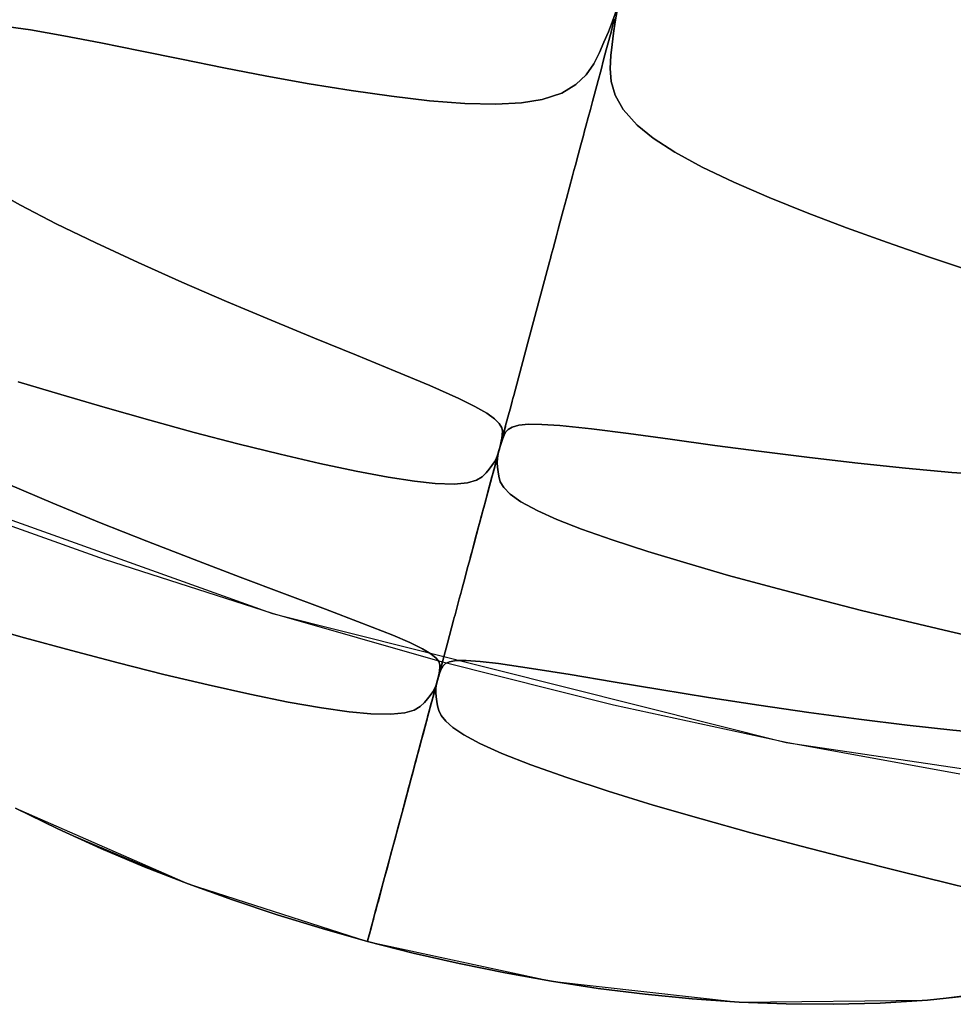
# Model space of a CAD drawing. Units: centimetres. Extents: x -69 to 69, y -69 to 69.
# Drawn here: x -22 to -11, y -67 to -55 of the extents above; entities that cross this region are included whole.
import ezdxf

# ---------------------------------------------------------------- set-up
doc = ezdxf.new("R2010")
doc.units = ezdxf.units.CM
doc.layers.get('0').update_dxf_attribs({"true_color": 0x5890e1})

msp = doc.modelspace()

# ---------------------------------------------------------------- linework, layer by layer
at = {"color": 53, "true_color": 0xe1c657}
for points in [[(-65.142, 6.416, 0), (-65.457, 0, 0), (-65.142, -6.416, 0), (-64.199, -12.77, 0), (-62.638, -19.001, 0), (-60.474, -25.049, 0), (-57.728, -30.856, 0), (-54.425, -36.366, 0), (-50.599, -41.525, 0), (-46.285, -46.285, 0), (-41.525, -50.599, 0), (-36.366, -54.425, 0), (-30.856, -57.728, 0), (-25.049, -60.474, 0), (-19.001, -62.638, 0), (-12.77, -64.199, 0), (-6.416, -65.142, 0), (0, -65.457, 0), (6.416, -65.142, 0)], [(-14.828, -55.32, 0), (-14.875, -55.452, 0), (-14.927, -55.581, 0), (-14.981, -55.707, 0), (-15.035, -55.831, 0), (-15.105, -55.971, 0), (-15.196, -56.102, 0), (-15.32, -56.222, 0), (-15.492, -56.324, 0), (-15.731, -56.403, 0), (-15.98, -56.444, 0), (-16.293, -56.46, 0), (-16.669, -56.45, 0), (-17.095, -56.417, 0), (-17.558, -56.364, 0), (-18.049, -56.294, 0), (-18.556, -56.211, 0), (-19.072, -56.118, 0), (-19.592, -56.018, 0), (-20.106, -55.915, 0), (-20.607, -55.812, 0), (-21.085, -55.716, 0), (-21.533, -55.63, 0), (-21.939, -55.559, 0), (-22.292, -55.51, 0)], [(-22.292, -55.51, 0), (-21.939, -55.559, 0), (-21.533, -55.63, 0), (-21.085, -55.716, 0), (-20.607, -55.812, 0), (-20.106, -55.915, 0), (-19.592, -56.018, 0), (-19.072, -56.118, 0), (-18.556, -56.211, 0), (-18.049, -56.294, 0), (-17.558, -56.364, 0), (-17.095, -56.417, 0), (-16.669, -56.45, 0), (-16.293, -56.46, 0), (-15.98, -56.444, 0), (-15.731, -56.403, 0), (-15.492, -56.324, 0), (-15.32, -56.222, 0), (-15.196, -56.102, 0), (-15.105, -55.971, 0), (-15.035, -55.831, 0), (-14.981, -55.707, 0), (-14.927, -55.581, 0), (-14.875, -55.452, 0), (-14.828, -55.32, 0)], [(-10.545, -58.477, 0), (-11.042, -58.309, 0), (-11.542, -58.136, 0), (-12.036, -57.958, 0), (-12.516, -57.777, 0), (-12.976, -57.591, 0), (-13.404, -57.406, 0), (-13.789, -57.222, 0), (-14.119, -57.043, 0), (-14.383, -56.872, 0), (-14.578, -56.712, 0), (-14.746, -56.524, 0), (-14.843, -56.35, 0), (-14.891, -56.184, 0), (-14.904, -56.025, 0), (-14.895, -55.869, 0), (-14.88, -55.734, 0), (-14.863, -55.598, 0), (-14.844, -55.46, 0), (-14.819, -55.322, 0)], [(-14.819, -55.322, 0), (-14.844, -55.46, 0), (-14.863, -55.598, 0), (-14.88, -55.734, 0), (-14.895, -55.869, 0), (-14.904, -56.025, 0), (-14.891, -56.184, 0), (-14.843, -56.35, 0), (-14.746, -56.524, 0), (-14.578, -56.712, 0), (-14.383, -56.872, 0), (-14.119, -57.043, 0), (-13.789, -57.222, 0), (-13.404, -57.406, 0), (-12.976, -57.591, 0), (-12.516, -57.777, 0), (-12.036, -57.958, 0), (-11.542, -58.136, 0), (-11.042, -58.309, 0), (-10.545, -58.477, 0)], [(-14.851, -55.423, 0), (-14.859, -55.453, 0), (-14.867, -55.483, 0), (-14.875, -55.513, 0), (-14.89, -55.571, 0), (-14.921, -55.687, 0), (-14.952, -55.802, 0), (-14.984, -55.92, 0), (-15.016, -56.042, 0), (-15.051, -56.172, 0), (-15.096, -56.338, 0), (-15.12, -56.427, 0), (-15.145, -56.522, 0), (-15.172, -56.622, 0), (-15.2, -56.727, 0), (-15.215, -56.782, 0), (-15.23, -56.838, 0), (-15.26, -56.952, 0), (-15.276, -57.012, 0), (-15.293, -57.073, 0), (-15.326, -57.198, 0), (-15.344, -57.263, 0), (-15.361, -57.329, 0), (-15.397, -57.464, 0), (-15.435, -57.605, 0), (-15.474, -57.75, 0), (-15.514, -57.9, 0), (-15.535, -57.977, 0), (-15.556, -58.056, 0), (-15.598, -58.211, 0), (-15.619, -58.29, 0), (-15.63, -58.331, 0), (-15.641, -58.372, 0), (-15.729, -58.702, 0), (-15.907, -59.366, 0), (-16.075, -59.993, 0), (-16.085, -60.028, 0), (-16.094, -60.063, 0), (-16.112, -60.13, 0), (-16.146, -60.257, 0), (-16.177, -60.372, 0), (-16.204, -60.476, 0), (-16.229, -60.569, 0), (-16.241, -60.612, 0), (-16.252, -60.652, 0), (-16.29, -60.796, 0), (-16.322, -60.916, 0), (-16.336, -60.969, 0), (-16.35, -61.018, 0), (-16.397, -61.194, 0), (-16.419, -61.276, 0), (-16.441, -61.36, 0), (-16.465, -61.449, 0), (-16.49, -61.541, 0), (-16.514, -61.631, 0), (-16.537, -61.718, 0), (-16.558, -61.796, 0), (-16.576, -61.864, 0), (-16.584, -61.893, 0), (-16.59, -61.917, 0), (-16.596, -61.936, 0), (-16.599, -61.95, 0), (-16.602, -61.96, 0), (-16.601, -61.956, 0), (-16.598, -61.946, 0), (-16.594, -61.93, 0), (-16.588, -61.908, 0), (-16.572, -61.846, 0), (-16.548, -61.76, 0), (-16.534, -61.707, 0), (-16.519, -61.648, 0), (-16.51, -61.617, 0), (-16.501, -61.583, 0), (-16.482, -61.512, 0), (-16.477, -61.493, 0), (-16.472, -61.473, 0), (-16.461, -61.433, 0), (-16.438, -61.349, 0), (-16.414, -61.259, 0), (-16.39, -61.167, 0), (-16.339, -60.978, 0), (-16.326, -60.931, 0), (-16.314, -60.884, 0), (-16.289, -60.791, 0), (-16.266, -60.704, 0), (-16.244, -60.624, 0), (-16.224, -60.55, 0), (-16.216, -60.518, 0), (-16.208, -60.488, 0), (-16.184, -60.399, 0), (-16.173, -60.36, 0), (-16.172, -60.357, 0), (-16.173, -60.358, 0), (-16.174, -60.362, 0), (-16.176, -60.371, 0), (-16.18, -60.384, 0), (-16.189, -60.418, 0), (-16.214, -60.51, 0), (-16.24, -60.61, 0), (-16.252, -60.655, 0), (-16.258, -60.675, 0), (-16.26, -60.683, 0), (-16.261, -60.687, 0), (-16.262, -60.689, 0), (-16.262, -60.69, 0), (-16.262, -60.69, 0), (-16.262, -60.69, 0), (-16.262, -60.69, 0), (-16.262, -60.691, 0), (-16.262, -60.691, 0), (-16.262, -60.691, 0), (-16.262, -60.69, 0), (-16.262, -60.69, 0), (-16.262, -60.69, 0), (-16.262, -60.69, 0), (-16.262, -60.689, 0), (-16.254, -60.66, 0), (-16.245, -60.623, 0), (-16.236, -60.586, 0), (-16.227, -60.547, 0), (-16.22, -60.508, 0), (-16.215, -60.469, 0), (-16.212, -60.427, 0), (-16.221, -60.383, 0), (-16.25, -60.333, 0), (-16.307, -60.275, 0), (-16.403, -60.206, 0), (-16.547, -60.125, 0), (-16.742, -60.029, 0), (-17.094, -59.873, 0), (-17.513, -59.697, 0), (-17.982, -59.504, 0), (-18.49, -59.296, 0), (-19.019, -59.078, 0), (-19.56, -58.851, 0), (-20.1, -58.618, 0), (-20.633, -58.38, 0), (-21.144, -58.143, 0), (-21.624, -57.909, 0), (-22.059, -57.684, 0), (-22.437, -57.472, 0)], [(-10.228, -60.962, 0), (-10.76, -60.925, 0), (-11.321, -60.875, 0), (-11.902, -60.815, 0), (-12.486, -60.746, 0), (-13.068, -60.673, 0), (-13.636, -60.597, 0), (-14.179, -60.523, 0), (-14.682, -60.455, 0), (-15.133, -60.398, 0), (-15.516, -60.358, 0), (-15.732, -60.343, 0), (-15.897, -60.342, 0), (-16.015, -60.353, 0), (-16.094, -60.375, 0), (-16.144, -60.404, 0), (-16.173, -60.438, 0), (-16.192, -60.475, 0), (-16.207, -60.512, 0), (-16.22, -60.549, 0), (-16.232, -60.586, 0), (-16.243, -60.624, 0), (-16.254, -60.661, 0), (-16.264, -60.697, 0), (-16.255, -60.666, 0), (-16.264, -60.697, 0), (-16.255, -60.667, 0), (-16.264, -60.697, 0), (-16.256, -60.668, 0), (-16.264, -60.697, 0), (-16.256, -60.669, 0), (-16.264, -60.697, 0), (-16.258, -60.675, 0), (-16.252, -60.655, 0), (-16.24, -60.61, 0), (-16.214, -60.51, 0), (-16.189, -60.418, 0), (-16.18, -60.384, 0), (-16.176, -60.371, 0), (-16.174, -60.362, 0), (-16.173, -60.358, 0), (-16.172, -60.357, 0), (-16.173, -60.36, 0), (-16.184, -60.399, 0), (-16.208, -60.488, 0), (-16.216, -60.518, 0), (-16.224, -60.55, 0), (-16.244, -60.624, 0), (-16.266, -60.704, 0), (-16.289, -60.791, 0), (-16.314, -60.884, 0), (-16.326, -60.931, 0), (-16.339, -60.978, 0), (-16.39, -61.167, 0), (-16.414, -61.259, 0), (-16.438, -61.349, 0), (-16.461, -61.433, 0), (-16.472, -61.473, 0), (-16.477, -61.493, 0), (-16.482, -61.512, 0), (-16.501, -61.583, 0), (-16.51, -61.617, 0), (-16.519, -61.648, 0), (-16.534, -61.707, 0), (-16.548, -61.76, 0), (-16.572, -61.846, 0), (-16.588, -61.908, 0), (-16.594, -61.93, 0), (-16.598, -61.946, 0), (-16.601, -61.956, 0), (-16.602, -61.96, 0), (-16.599, -61.95, 0), (-16.596, -61.936, 0), (-16.59, -61.917, 0), (-16.584, -61.893, 0), (-16.576, -61.864, 0), (-16.558, -61.796, 0), (-16.537, -61.718, 0), (-16.514, -61.631, 0), (-16.49, -61.541, 0), (-16.465, -61.449, 0), (-16.441, -61.36, 0), (-16.419, -61.276, 0), (-16.397, -61.194, 0), (-16.35, -61.018, 0), (-16.336, -60.969, 0), (-16.322, -60.916, 0), (-16.29, -60.796, 0), (-16.252, -60.652, 0), (-16.241, -60.612, 0), (-16.229, -60.569, 0), (-16.204, -60.476, 0), (-16.177, -60.372, 0), (-16.146, -60.257, 0), (-16.112, -60.13, 0), (-16.094, -60.063, 0), (-16.085, -60.028, 0), (-16.075, -59.993, 0), (-15.907, -59.366, 0), (-15.729, -58.702, 0), (-15.641, -58.372, 0), (-15.63, -58.331, 0), (-15.619, -58.29, 0), (-15.598, -58.211, 0), (-15.556, -58.056, 0), (-15.535, -57.977, 0), (-15.514, -57.9, 0), (-15.474, -57.75, 0), (-15.435, -57.605, 0), (-15.397, -57.464, 0), (-15.361, -57.329, 0), (-15.344, -57.263, 0), (-15.326, -57.198, 0), (-15.293, -57.073, 0), (-15.276, -57.012, 0), (-15.26, -56.952, 0), (-15.23, -56.838, 0), (-15.215, -56.782, 0), (-15.2, -56.727, 0), (-15.172, -56.622, 0), (-15.145, -56.522, 0), (-15.12, -56.427, 0), (-15.096, -56.338, 0), (-15.051, -56.172, 0), (-15.016, -56.042, 0), (-14.984, -55.92, 0), (-14.952, -55.802, 0), (-14.921, -55.687, 0), (-14.89, -55.571, 0), (-14.875, -55.513, 0), (-14.867, -55.483, 0), (-14.859, -55.453, 0), (-14.851, -55.423, 0)], [(-22.437, -57.472, 0), (-22.059, -57.684, 0), (-21.624, -57.909, 0), (-21.144, -58.143, 0), (-20.633, -58.38, 0), (-20.1, -58.618, 0), (-19.56, -58.851, 0), (-19.019, -59.078, 0), (-18.49, -59.296, 0), (-17.982, -59.504, 0), (-17.513, -59.697, 0), (-17.094, -59.873, 0), (-16.742, -60.029, 0), (-16.547, -60.125, 0), (-16.403, -60.206, 0), (-16.307, -60.275, 0), (-16.25, -60.333, 0), (-16.221, -60.383, 0), (-16.212, -60.427, 0), (-16.215, -60.469, 0), (-16.22, -60.508, 0), (-16.227, -60.547, 0), (-16.236, -60.586, 0), (-16.245, -60.623, 0), (-16.254, -60.66, 0), (-16.262, -60.689, 0), (-16.264, -60.697, 0), (-16.282, -60.748, 0), (-16.309, -60.796, 0), (-16.34, -60.842, 0), (-16.374, -60.887, 0), (-16.408, -60.931, 0), (-16.457, -60.979, 0), (-16.528, -61.021, 0), (-16.636, -61.051, 0), (-16.796, -61.066, 0), (-17.029, -61.059, 0), (-17.279, -61.033, 0), (-17.599, -60.984, 0), (-17.986, -60.911, 0), (-18.428, -60.817, 0), (-18.91, -60.705, 0), (-19.423, -60.578, 0), (-19.952, -60.44, 0), (-20.491, -60.293, 0), (-21.033, -60.139, 0), (-21.569, -59.982, 0), (-22.089, -59.826, 0)], [(-22.089, -59.826, 0), (-21.569, -59.982, 0), (-21.033, -60.139, 0), (-20.491, -60.293, 0), (-19.952, -60.44, 0), (-19.423, -60.578, 0), (-18.91, -60.705, 0), (-18.428, -60.817, 0), (-17.986, -60.911, 0), (-17.599, -60.984, 0), (-17.279, -61.033, 0), (-17.029, -61.059, 0), (-16.796, -61.066, 0), (-16.636, -61.051, 0), (-16.528, -61.021, 0), (-16.457, -60.979, 0), (-16.408, -60.931, 0), (-16.374, -60.887, 0), (-16.34, -60.842, 0), (-16.309, -60.796, 0), (-16.282, -60.748, 0), (-16.264, -60.697, 0), (-16.28, -60.754, 0), (-16.264, -60.697, 0), (-16.28, -60.756, 0), (-16.264, -60.697, 0), (-16.28, -60.757, 0), (-16.264, -60.697, 0), (-16.28, -60.759, 0), (-16.264, -60.697, 0), (-16.281, -60.76, 0), (-16.264, -60.697, 0), (-16.281, -60.759, 0), (-16.264, -60.697, 0), (-16.274, -60.735, 0), (-16.264, -60.697, 0), (-16.271, -60.723, 0), (-16.272, -60.73, 0), (-16.28, -60.756, 0), (-16.283, -60.77, 0), (-16.285, -60.777, 0), (-16.287, -60.783, 0), (-16.29, -60.796, 0), (-16.293, -60.808, 0), (-16.296, -60.819, 0), (-16.299, -60.83, 0), (-16.305, -60.852, 0), (-16.316, -60.894, 0), (-16.328, -60.938, 0), (-16.341, -60.985, 0), (-16.355, -61.039, 0), (-16.372, -61.102, 0), (-16.396, -61.193, 0), (-16.411, -61.245, 0), (-16.426, -61.305, 0), (-16.444, -61.369, 0), (-16.463, -61.44, 0), (-16.473, -61.477, 0), (-16.483, -61.516, 0), (-16.505, -61.598, 0), (-16.517, -61.642, 0), (-16.529, -61.687, 0), (-16.554, -61.78, 0), (-16.567, -61.829, 0), (-16.58, -61.879, 0), (-16.608, -61.984, 0), (-16.638, -62.094, 0), (-16.669, -62.21, 0), (-16.701, -62.331, 0), (-16.718, -62.393, 0), (-16.735, -62.458, 0), (-16.77, -62.586, 0), (-16.787, -62.652, 0), (-16.796, -62.685, 0), (-16.806, -62.719, 0), (-16.88, -62.996, 0), (-17.029, -63.552, 0), (-17.165, -64.061, 0), (-17.172, -64.089, 0), (-17.18, -64.115, 0), (-17.193, -64.167, 0), (-17.219, -64.263, 0), (-17.241, -64.346, 0), (-17.261, -64.418, 0), (-17.277, -64.478, 0), (-17.284, -64.505, 0), (-17.291, -64.529, 0), (-17.312, -64.61, 0), (-17.327, -64.667, 0), (-17.333, -64.689, 0), (-17.338, -64.708, 0), (-17.347, -64.739, 0), (-17.354, -64.764, 0), (-17.36, -64.789, 0), (-17.364, -64.802, 0), (-17.368, -64.817, 0), (-17.377, -64.851, 0), (-17.387, -64.889, 0), (-17.397, -64.926, 0), (-17.406, -64.961, 0), (-17.414, -64.99, 0), (-17.419, -65.01, 0), (-17.421, -65.015, 0), (-17.421, -65.016, 0), (-17.42, -65.013, 0), (-17.418, -65.005, 0), (-17.41, -64.974, 0), (-17.404, -64.951, 0), (-17.396, -64.923, 0), (-17.387, -64.889, 0), (-17.377, -64.85, 0), (-17.365, -64.807, 0), (-17.359, -64.783, 0), (-17.352, -64.758, 0), (-17.322, -64.646, 0), (-17.305, -64.583, 0), (-17.287, -64.515, 0), (-17.277, -64.479, 0), (-17.267, -64.441, 0), (-17.246, -64.363, 0), (-17.235, -64.321, 0), (-17.223, -64.279, 0), (-17.2, -64.191, 0), (-17.175, -64.098, 0), (-17.15, -64.005, 0), (-17.1, -63.817, 0), (-17.087, -63.77, 0), (-17.075, -63.723, 0), (-17.05, -63.633, 0), (-17.028, -63.548, 0), (-17.007, -63.47, 0), (-16.988, -63.399, 0), (-16.979, -63.367, 0), (-16.971, -63.339, 0), (-16.958, -63.289, 0), (-16.953, -63.269, 0), (-16.948, -63.251, 0), (-16.937, -63.21, 0), (-16.936, -63.207, 0), (-16.938, -63.213, 0), (-16.941, -63.223, 0), (-16.948, -63.251, 0), (-16.958, -63.287, 0), (-16.969, -63.328, 0), (-16.992, -63.415, 0), (-17.003, -63.455, 0), (-17.007, -63.473, 0), (-17.013, -63.494, 0), (-17.006, -63.467, 0), (-17.013, -63.494, 0), (-17.006, -63.467, 0), (-17.013, -63.494, 0), (-17.006, -63.466, 0), (-17.013, -63.494, 0), (-17.006, -63.465, 0), (-17.013, -63.494, 0), (-17.006, -63.464, 0), (-17.013, -63.494, 0), (-17.004, -63.46, 0), (-16.996, -63.427, 0), (-16.988, -63.394, 0), (-16.981, -63.36, 0), (-16.976, -63.327, 0), (-16.972, -63.293, 0), (-16.972, -63.258, 0), (-16.983, -63.22, 0), (-17.015, -63.177, 0), (-17.079, -63.126, 0), (-17.182, -63.064, 0), (-17.335, -62.989, 0), (-17.542, -62.9, 0), (-17.916, -62.752, 0), (-18.359, -62.583, 0), (-18.856, -62.396, 0), (-19.393, -62.194, 0), (-19.953, -61.981, 0), (-20.526, -61.759, 0), (-21.099, -61.531, 0), (-21.665, -61.299, 0), (-22.208, -61.068, 0)], [(-10.28, -62.973, 0), (-10.783, -62.856, 0), (-11.312, -62.73, 0), (-11.854, -62.598, 0), (-12.401, -62.46, 0), (-12.941, -62.318, 0), (-13.469, -62.174, 0), (-13.976, -62.027, 0), (-14.449, -61.883, 0), (-14.879, -61.743, 0), (-15.251, -61.613, 0), (-15.552, -61.496, 0), (-15.782, -61.393, 0), (-15.987, -61.283, 0), (-16.118, -61.19, 0), (-16.196, -61.11, 0), (-16.238, -61.038, 0), (-16.256, -60.972, 0), (-16.263, -60.917, 0), (-16.27, -60.861, 0), (-16.274, -60.805, 0), (-16.273, -60.751, 0), (-16.264, -60.697, 0), (-16.254, -60.661, 0), (-16.243, -60.624, 0), (-16.232, -60.586, 0), (-16.22, -60.549, 0), (-16.207, -60.512, 0), (-16.192, -60.475, 0), (-16.173, -60.438, 0), (-16.144, -60.404, 0), (-16.094, -60.375, 0), (-16.015, -60.353, 0), (-15.897, -60.342, 0), (-15.732, -60.343, 0), (-15.516, -60.358, 0), (-15.133, -60.398, 0), (-14.682, -60.455, 0), (-14.179, -60.523, 0), (-13.636, -60.597, 0), (-13.068, -60.673, 0), (-12.486, -60.746, 0), (-11.902, -60.815, 0), (-11.321, -60.875, 0), (-10.76, -60.925, 0), (-10.228, -60.962, 0)], [(-10.235, -64.098, 0), (-10.746, -64.051, 0), (-11.302, -63.991, 0), (-11.887, -63.919, 0), (-12.493, -63.837, 0), (-13.103, -63.748, 0), (-13.711, -63.654, 0), (-14.302, -63.558, 0), (-14.868, -63.465, 0), (-15.392, -63.378, 0), (-15.86, -63.302, 0), (-16.258, -63.244, 0), (-16.482, -63.218, 0), (-16.652, -63.206, 0), (-16.772, -63.208, 0), (-16.853, -63.221, 0), (-16.902, -63.242, 0), (-16.931, -63.269, 0), (-16.948, -63.299, 0), (-16.962, -63.33, 0), (-16.974, -63.362, 0), (-16.985, -63.395, 0), (-16.995, -63.427, 0), (-17.004, -63.461, 0), (-17.013, -63.494, 0), (-17.005, -63.465, 0), (-17.013, -63.494, 0), (-17.005, -63.466, 0), (-17.013, -63.494, 0), (-17.005, -63.467, 0), (-17.013, -63.494, 0), (-17.006, -63.467, 0), (-17.013, -63.494, 0), (-17.007, -63.473, 0), (-17.003, -63.455, 0), (-16.992, -63.415, 0), (-16.969, -63.328, 0), (-16.958, -63.287, 0), (-16.948, -63.251, 0), (-16.941, -63.223, 0), (-16.938, -63.213, 0), (-16.936, -63.207, 0), (-16.937, -63.21, 0), (-16.948, -63.251, 0), (-16.953, -63.269, 0), (-16.958, -63.289, 0), (-16.971, -63.339, 0), (-16.979, -63.367, 0), (-16.988, -63.399, 0), (-17.007, -63.47, 0), (-17.028, -63.548, 0), (-17.05, -63.633, 0), (-17.075, -63.723, 0), (-17.087, -63.77, 0), (-17.1, -63.817, 0), (-17.15, -64.005, 0), (-17.175, -64.098, 0), (-17.2, -64.191, 0), (-17.223, -64.279, 0), (-17.235, -64.321, 0), (-17.246, -64.363, 0), (-17.267, -64.441, 0), (-17.277, -64.479, 0), (-17.287, -64.515, 0), (-17.305, -64.583, 0), (-17.322, -64.646, 0), (-17.352, -64.758, 0), (-17.359, -64.783, 0), (-17.365, -64.807, 0), (-17.377, -64.85, 0), (-17.387, -64.889, 0), (-17.396, -64.923, 0), (-17.404, -64.951, 0), (-17.41, -64.974, 0), (-17.418, -65.005, 0), (-17.42, -65.013, 0), (-17.421, -65.016, 0), (-17.421, -65.015, 0), (-17.419, -65.01, 0), (-17.414, -64.99, 0), (-17.406, -64.961, 0), (-17.397, -64.926, 0), (-17.387, -64.889, 0), (-17.377, -64.851, 0), (-17.368, -64.817, 0), (-17.364, -64.802, 0), (-17.36, -64.789, 0), (-17.354, -64.764, 0), (-17.347, -64.739, 0), (-17.338, -64.708, 0), (-17.333, -64.689, 0), (-17.327, -64.667, 0), (-17.312, -64.61, 0), (-17.291, -64.529, 0), (-17.284, -64.505, 0), (-17.277, -64.478, 0), (-17.261, -64.418, 0), (-17.241, -64.346, 0), (-17.219, -64.263, 0), (-17.193, -64.167, 0), (-17.18, -64.115, 0), (-17.172, -64.089, 0), (-17.165, -64.061, 0), (-17.029, -63.552, 0), (-16.88, -62.996, 0), (-16.806, -62.719, 0), (-16.796, -62.685, 0), (-16.787, -62.652, 0), (-16.77, -62.586, 0), (-16.735, -62.458, 0), (-16.718, -62.393, 0), (-16.701, -62.331, 0), (-16.669, -62.21, 0), (-16.638, -62.094, 0), (-16.608, -61.984, 0), (-16.58, -61.879, 0), (-16.567, -61.829, 0), (-16.554, -61.78, 0), (-16.529, -61.687, 0), (-16.517, -61.642, 0), (-16.505, -61.598, 0), (-16.483, -61.516, 0), (-16.473, -61.477, 0), (-16.463, -61.44, 0), (-16.444, -61.369, 0), (-16.426, -61.305, 0), (-16.411, -61.245, 0), (-16.396, -61.193, 0), (-16.372, -61.102, 0), (-16.355, -61.039, 0), (-16.341, -60.985, 0), (-16.328, -60.938, 0), (-16.316, -60.894, 0), (-16.305, -60.852, 0), (-16.299, -60.83, 0), (-16.296, -60.819, 0), (-16.293, -60.808, 0), (-16.29, -60.796, 0), (-16.287, -60.783, 0), (-16.285, -60.777, 0), (-16.283, -60.77, 0), (-16.28, -60.756, 0), (-16.272, -60.73, 0), (-16.271, -60.723, 0), (-16.264, -60.697, 0), (-16.273, -60.735, 0), (-16.264, -60.697, 0), (-16.28, -60.759, 0), (-16.264, -60.697, 0), (-16.28, -60.76, 0), (-16.264, -60.697, 0), (-16.281, -60.759, 0), (-16.264, -60.697, 0), (-16.28, -60.757, 0), (-16.264, -60.697, 0), (-16.279, -60.756, 0), (-16.264, -60.697, 0), (-16.278, -60.755, 0), (-16.264, -60.697, 0), (-16.273, -60.751, 0), (-16.274, -60.805, 0), (-16.27, -60.861, 0), (-16.263, -60.917, 0), (-16.256, -60.972, 0), (-16.238, -61.038, 0), (-16.196, -61.11, 0), (-16.118, -61.19, 0), (-15.987, -61.283, 0), (-15.782, -61.393, 0), (-15.552, -61.496, 0), (-15.251, -61.613, 0), (-14.879, -61.743, 0), (-14.449, -61.883, 0), (-13.976, -62.027, 0), (-13.469, -62.174, 0), (-12.941, -62.318, 0), (-12.401, -62.46, 0), (-11.854, -62.598, 0), (-11.312, -62.73, 0), (-10.783, -62.856, 0), (-10.28, -62.973, 0)], [(-22.208, -61.068, 0), (-21.665, -61.299, 0), (-21.099, -61.531, 0), (-20.526, -61.759, 0), (-19.953, -61.981, 0), (-19.393, -62.194, 0), (-18.856, -62.396, 0), (-18.359, -62.583, 0), (-17.916, -62.752, 0), (-17.542, -62.9, 0), (-17.335, -62.989, 0), (-17.182, -63.064, 0), (-17.079, -63.126, 0), (-17.015, -63.177, 0), (-16.983, -63.22, 0), (-16.972, -63.258, 0), (-16.972, -63.293, 0), (-16.976, -63.327, 0), (-16.981, -63.36, 0), (-16.988, -63.394, 0), (-16.996, -63.427, 0), (-17.004, -63.46, 0), (-17.013, -63.494, 0), (-17.031, -63.541, 0), (-17.057, -63.586, 0), (-17.089, -63.63, 0), (-17.123, -63.673, 0), (-17.158, -63.717, 0), (-17.209, -63.765, 0), (-17.283, -63.808, 0), (-17.396, -63.841, 0), (-17.564, -63.858, 0), (-17.809, -63.854, 0), (-18.071, -63.83, 0), (-18.406, -63.782, 0), (-18.812, -63.71, 0), (-19.276, -63.616, 0), (-19.782, -63.503, 0), (-20.319, -63.376, 0), (-20.875, -63.236, 0), (-21.441, -63.087, 0), (-22.01, -62.932, 0), (-22.573, -62.773, 0)], [(-22.12, -64.997, 0), (-21.607, -65.248, 0), (-21.085, -65.485, 0), (-20.558, -65.707, 0), (-20.025, -65.915, 0), (-19.488, -66.11, 0), (-18.945, -66.29, 0), (-18.399, -66.458, 0), (-17.849, -66.613, 0), (-17.835, -66.56, 0), (-17.806, -66.452, 0), (-17.758, -66.272, 0), (-17.606, -65.706, 0), (-17.406, -64.961, 0), (-17.205, -64.21, 0), (-17.049, -63.626, 0), (-16.997, -63.433, 0), (-16.964, -63.312, 0), (-16.941, -63.227, 0), (-19.001, -62.638, 0), (-21.04, -61.983, 0), (-23.057, -61.262, 0)], [(-22.12, -64.997, 0), (-20.025, -65.915, 0), (-17.849, -66.613, 0), (-17.835, -66.56, 0), (-17.806, -66.452, 0), (-17.758, -66.272, 0), (-17.606, -65.706, 0), (-17.406, -64.961, 0), (-17.205, -64.21, 0), (-17.049, -63.626, 0), (-16.997, -63.433, 0), (-16.964, -63.312, 0), (-16.941, -63.227, 0), (-19.001, -62.638, 0), (-21.04, -61.983, 0), (-23.057, -61.262, 0)], [(-22.573, -62.773, 0), (-22.01, -62.932, 0), (-21.441, -63.087, 0), (-20.875, -63.236, 0), (-20.319, -63.376, 0), (-19.782, -63.503, 0), (-19.276, -63.616, 0), (-18.812, -63.71, 0), (-18.406, -63.782, 0), (-18.071, -63.83, 0), (-17.809, -63.854, 0), (-17.564, -63.858, 0), (-17.396, -63.841, 0), (-17.283, -63.808, 0), (-17.209, -63.765, 0), (-17.158, -63.717, 0), (-17.123, -63.673, 0), (-17.089, -63.63, 0), (-17.057, -63.586, 0), (-17.031, -63.541, 0), (-17.013, -63.494, 0), (-17.029, -63.546, 0), (-17.013, -63.494, 0), (-17.028, -63.547, 0), (-17.013, -63.494, 0), (-17.028, -63.549, 0), (-17.013, -63.494, 0), (-17.028, -63.55, 0), (-17.013, -63.494, 0), (-17.028, -63.55, 0), (-17.013, -63.494, 0), (-17.028, -63.55, 0), (-17.013, -63.494, 0), (-17.028, -63.55, 0), (-17.013, -63.494, 0), (-17.029, -63.55, 0), (-17.013, -63.494, 0), (-17.029, -63.55, 0), (-17.013, -63.494, 0), (-17.029, -63.549, 0), (-17.013, -63.494, 0), (-17.021, -63.522, 0), (-17.013, -63.494, 0), (-17.019, -63.518, 0), (-17.022, -63.527, 0), (-17.024, -63.536, 0), (-17.029, -63.555, 0), (-17.031, -63.56, 0), (-17.032, -63.565, 0), (-17.033, -63.57, 0), (-17.034, -63.572, 0), (-17.035, -63.575, 0), (-17.036, -63.579, 0), (-17.037, -63.583, 0), (-17.039, -63.592, 0), (-17.044, -63.608, 0), (-17.052, -63.64, 0), (-17.066, -63.69, 0), (-17.08, -63.744, 0), (-17.096, -63.803, 0), (-17.115, -63.872, 0), (-17.125, -63.912, 0), (-17.131, -63.932, 0), (-17.136, -63.954, 0), (-17.149, -64.001, 0), (-17.163, -64.053, 0), (-17.178, -64.109, 0), (-17.194, -64.17, 0), (-17.211, -64.234, 0), (-17.23, -64.303, 0), (-17.268, -64.445, 0), (-17.278, -64.483, 0), (-17.288, -64.521, 0), (-17.31, -64.601, 0), (-17.332, -64.685, 0), (-17.355, -64.771, 0), (-17.404, -64.953, 0), (-17.43, -65.049, 0), (-17.457, -65.149, 0), (-17.484, -65.251, 0), (-17.497, -65.301, 0), (-17.511, -65.351, 0), (-17.565, -65.552, 0), (-17.591, -65.65, 0), (-17.616, -65.746, 0), (-17.641, -65.839, 0), (-17.654, -65.884, 0), (-17.665, -65.927, 0), (-17.687, -66.01, 0), (-17.708, -66.087, 0), (-17.717, -66.123, 0), (-17.727, -66.157, 0), (-17.744, -66.22, 0), (-17.751, -66.249, 0), (-17.759, -66.276, 0), (-17.772, -66.325, 0), (-17.777, -66.346, 0), (-17.783, -66.366, 0), (-17.792, -66.401, 0), (-17.8, -66.43, 0), (-17.807, -66.456, 0), (-17.818, -66.497, 0), (-17.826, -66.527, 0), (-17.832, -66.551, 0), (-17.838, -66.571, 0), (-17.843, -66.591, 0), (-17.846, -66.601, 0), (-17.847, -66.607, 0), (-17.848, -66.61, 0), (-17.848, -66.611, 0), (-17.849, -66.612, 0), (-17.849, -66.613, 0), (-18.399, -66.458, 0), (-18.945, -66.29, 0), (-19.488, -66.11, 0), (-20.025, -65.915, 0), (-20.558, -65.707, 0), (-21.085, -65.485, 0), (-21.607, -65.248, 0), (-22.12, -64.997, 0)], [(-10.662, -64.583, 0), (-12.77, -64.199, 0), (-14.863, -63.747, 0), (-16.941, -63.227, 0), (-16.964, -63.312, 0), (-16.997, -63.433, 0), (-17.049, -63.626, 0), (-17.205, -64.21, 0), (-17.406, -64.961, 0), (-17.606, -65.706, 0), (-17.758, -66.272, 0), (-17.806, -66.452, 0), (-17.835, -66.56, 0), (-17.849, -66.613, 0), (-17.295, -66.754, 0), (-16.738, -66.882, 0), (-16.178, -66.996, 0), (-15.615, -67.097, 0), (-15.05, -67.183, 0), (-14.482, -67.254, 0), (-13.912, -67.31, 0), (-13.342, -67.349, 0), (-12.771, -67.372, 0), (-12.2, -67.376, 0), (-11.628, -67.361, 0), (-11.057, -67.325, 0), (-10.488, -67.266, 0)], [(-10.662, -64.583, 0), (-12.77, -64.199, 0), (-14.863, -63.747, 0), (-16.941, -63.227, 0), (-16.964, -63.312, 0), (-16.997, -63.433, 0), (-17.049, -63.626, 0), (-17.205, -64.21, 0), (-17.406, -64.961, 0), (-17.606, -65.706, 0), (-17.758, -66.272, 0), (-17.806, -66.452, 0), (-17.835, -66.56, 0), (-17.849, -66.613, 0), (-15.615, -67.097, 0), (-13.342, -67.349, 0), (-11.057, -67.325, 0), (-9.923, -67.183, 0)], [(-10.282, -66.038, 0), (-10.81, -65.906, 0), (-11.381, -65.764, 0), (-11.977, -65.615, 0), (-12.587, -65.458, 0), (-13.197, -65.295, 0), (-13.802, -65.128, 0), (-14.382, -64.959, 0), (-14.93, -64.79, 0), (-15.429, -64.627, 0), (-15.866, -64.472, 0), (-16.22, -64.333, 0), (-16.486, -64.212, 0), (-16.679, -64.109, 0), (-16.812, -64.02, 0), (-16.9, -63.943, 0), (-16.954, -63.875, 0), (-16.985, -63.814, 0), (-16.999, -63.757, 0), (-17.008, -63.702, 0), (-17.016, -63.647, 0), (-17.021, -63.594, 0), (-17.021, -63.543, 0), (-17.013, -63.494, 0), (-17.013, -63.494, 0), (-17.013, -63.494, 0), (-17.004, -63.461, 0), (-16.995, -63.427, 0), (-16.985, -63.395, 0), (-16.974, -63.362, 0), (-16.962, -63.33, 0), (-16.948, -63.299, 0), (-16.931, -63.269, 0), (-16.902, -63.242, 0), (-16.853, -63.221, 0), (-16.772, -63.208, 0), (-16.652, -63.206, 0), (-16.482, -63.218, 0), (-16.258, -63.244, 0), (-15.86, -63.302, 0), (-15.392, -63.378, 0), (-14.868, -63.465, 0), (-14.302, -63.558, 0), (-13.711, -63.654, 0), (-13.103, -63.748, 0), (-12.493, -63.837, 0), (-11.887, -63.919, 0), (-11.302, -63.991, 0), (-10.746, -64.051, 0), (-10.235, -64.098, 0)], [(-10.488, -67.266, 0), (-11.057, -67.325, 0), (-11.628, -67.361, 0), (-12.2, -67.376, 0), (-12.771, -67.372, 0), (-13.342, -67.349, 0), (-13.912, -67.31, 0), (-14.482, -67.254, 0), (-15.05, -67.183, 0), (-15.615, -67.097, 0), (-16.178, -66.996, 0), (-16.738, -66.882, 0), (-17.295, -66.754, 0), (-17.849, -66.613, 0), (-17.849, -66.612, 0), (-17.848, -66.611, 0), (-17.848, -66.61, 0), (-17.847, -66.607, 0), (-17.846, -66.601, 0), (-17.843, -66.591, 0), (-17.838, -66.571, 0), (-17.832, -66.551, 0), (-17.826, -66.527, 0), (-17.818, -66.497, 0), (-17.807, -66.456, 0), (-17.8, -66.43, 0), (-17.792, -66.401, 0), (-17.783, -66.366, 0), (-17.777, -66.346, 0), (-17.772, -66.325, 0), (-17.759, -66.276, 0), (-17.751, -66.249, 0), (-17.744, -66.22, 0), (-17.727, -66.157, 0), (-17.717, -66.123, 0), (-17.708, -66.087, 0), (-17.687, -66.01, 0), (-17.665, -65.927, 0), (-17.654, -65.884, 0), (-17.641, -65.839, 0), (-17.616, -65.746, 0), (-17.591, -65.65, 0), (-17.565, -65.552, 0), (-17.511, -65.351, 0), (-17.497, -65.301, 0), (-17.484, -65.251, 0), (-17.457, -65.149, 0), (-17.43, -65.049, 0), (-17.404, -64.953, 0), (-17.355, -64.771, 0), (-17.332, -64.685, 0), (-17.31, -64.601, 0), (-17.288, -64.521, 0), (-17.278, -64.483, 0), (-17.268, -64.445, 0), (-17.23, -64.303, 0), (-17.211, -64.234, 0), (-17.194, -64.17, 0), (-17.178, -64.109, 0), (-17.163, -64.053, 0), (-17.149, -64.001, 0), (-17.136, -63.954, 0), (-17.131, -63.932, 0), (-17.125, -63.912, 0), (-17.115, -63.872, 0), (-17.096, -63.803, 0), (-17.08, -63.744, 0), (-17.066, -63.69, 0), (-17.052, -63.64, 0), (-17.044, -63.608, 0), (-17.039, -63.592, 0), (-17.037, -63.583, 0), (-17.036, -63.579, 0), (-17.035, -63.575, 0), (-17.034, -63.572, 0), (-17.033, -63.57, 0), (-17.032, -63.565, 0), (-17.031, -63.56, 0), (-17.029, -63.555, 0), (-17.024, -63.536, 0), (-17.022, -63.527, 0), (-17.019, -63.518, 0), (-17.013, -63.494, 0), (-17.02, -63.522, 0), (-17.013, -63.494, 0), (-17.027, -63.55, 0), (-17.013, -63.494, 0), (-17.028, -63.55, 0), (-17.013, -63.494, 0), (-17.028, -63.55, 0), (-17.013, -63.494, 0), (-17.028, -63.551, 0), (-17.013, -63.494, 0), (-17.028, -63.55, 0), (-17.013, -63.494, 0), (-17.028, -63.55, 0), (-17.013, -63.494, 0), (-17.028, -63.549, 0), (-17.013, -63.494, 0), (-17.028, -63.549, 0), (-17.013, -63.494, 0), (-17.027, -63.548, 0), (-17.013, -63.494, 0), (-17.026, -63.547, 0), (-17.013, -63.494, 0), (-17.021, -63.543, 0), (-17.021, -63.594, 0), (-17.016, -63.647, 0), (-17.008, -63.702, 0), (-16.999, -63.757, 0), (-16.985, -63.814, 0), (-16.954, -63.875, 0), (-16.9, -63.943, 0), (-16.812, -64.02, 0), (-16.679, -64.109, 0), (-16.486, -64.212, 0), (-16.22, -64.333, 0), (-15.866, -64.472, 0), (-15.429, -64.627, 0), (-14.93, -64.79, 0), (-14.382, -64.959, 0), (-13.802, -65.128, 0), (-13.197, -65.295, 0), (-12.587, -65.458, 0), (-11.977, -65.615, 0), (-11.381, -65.764, 0), (-10.81, -65.906, 0), (-10.282, -66.038, 0)]]:
    msp.add_polyline3d(points, dxfattribs=at)
for points in [[(-16.269, -60.716, 0), (-16.271, -60.723, 0), (-16.264, -60.697, 0), (-16.267, -60.71, 0)], [(-16.269, -60.716, 0), (-16.267, -60.71, 0), (-16.264, -60.697, 0), (-16.271, -60.723, 0)], [(-16.265, -60.703, 0), (-16.267, -60.71, 0), (-16.264, -60.697, 0)], [(-16.265, -60.703, 0), (-16.264, -60.697, 0), (-16.267, -60.71, 0)], [(-16.26, -60.683, 0), (-16.258, -60.675, 0), (-16.264, -60.697, 0), (-16.261, -60.687, 0)], [(-16.262, -60.689, 0), (-16.261, -60.687, 0), (-16.264, -60.697, 0), (-16.262, -60.69, 0)], [(-16.264, -60.697, 0), (-16.262, -60.689, 0), (-16.262, -60.69, 0)], [(-16.264, -60.697, 0), (-16.262, -60.69, 0), (-16.262, -60.69, 0), (-16.262, -60.69, 0), (-16.262, -60.69, 0)], [(-16.262, -60.691, 0), (-16.262, -60.691, 0), (-16.262, -60.691, 0), (-16.262, -60.69, 0), (-16.264, -60.697, 0), (-16.262, -60.69, 0), (-16.262, -60.69, 0), (-16.262, -60.69, 0), (-16.262, -60.69, 0)], [(-17.013, -63.494, 0), (-17.016, -63.504, 0), (-17.017, -63.509, 0), (-17.019, -63.518, 0)], [(-17.017, -63.509, 0), (-17.016, -63.504, 0), (-17.013, -63.494, 0), (-17.019, -63.518, 0)], [(-17.013, -63.494, 0), (-17.014, -63.499, 0), (-17.016, -63.504, 0)], [(-17.016, -63.504, 0), (-17.014, -63.499, 0), (-17.013, -63.494, 0)], [(-17.01, -63.481, 0), (-17.011, -63.485, 0), (-17.013, -63.494, 0), (-17.007, -63.473, 0)], [(-17.01, -63.481, 0), (-17.007, -63.473, 0), (-17.013, -63.494, 0), (-17.011, -63.485, 0)], [(-17.011, -63.486, 0), (-17.011, -63.487, 0), (-17.013, -63.494, 0), (-17.011, -63.485, 0)], [(-17.011, -63.486, 0), (-17.011, -63.485, 0), (-17.013, -63.494, 0), (-17.011, -63.487, 0)], [(-17.011, -63.487, 0), (-17.013, -63.494, 0), (-17.011, -63.488, 0)], [(-17.013, -63.494, 0), (-17.011, -63.487, 0), (-17.011, -63.487, 0), (-17.011, -63.488, 0), (-17.011, -63.488, 0)], [(-17.013, -63.494, 0), (-17.011, -63.488, 0), (-17.011, -63.488, 0), (-17.011, -63.487, 0), (-17.011, -63.487, 0)], [(-17.013, -63.494, 0), (-17.011, -63.487, 0), (-17.011, -63.488, 0)], [(-17.013, -63.494, 0), (-17.011, -63.488, 0), (-17.011, -63.488, 0), (-17.011, -63.488, 0), (-17.011, -63.488, 0), (-17.011, -63.488, 0), (-17.011, -63.488, 0), (-17.011, -63.488, 0), (-17.011, -63.488, 0)], [(-17.011, -63.488, 0), (-17.011, -63.488, 0), (-17.011, -63.488, 0), (-17.011, -63.488, 0), (-17.013, -63.494, 0), (-17.011, -63.488, 0), (-17.011, -63.488, 0), (-17.011, -63.488, 0), (-17.011, -63.488, 0)], [(-20.268, -65.822, 0), (-21.412, -65.338, 0), (-21.412, -65.338, 0)]]:
    msp.add_polyline3d(points, close=True, dxfattribs=at)

doc.saveas('drawing.dxf')
